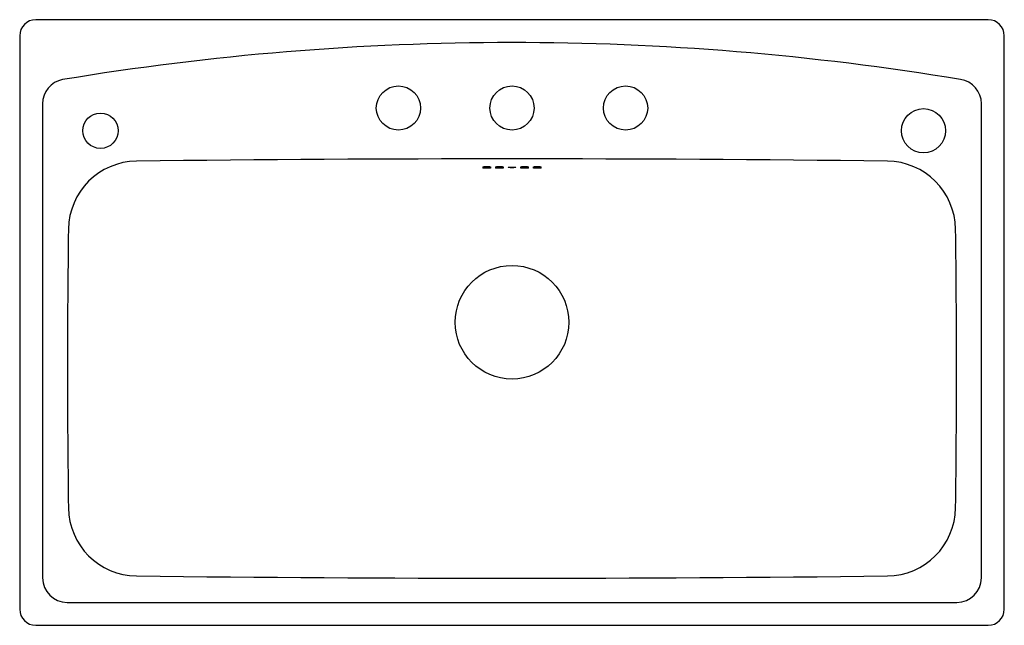
# Model space of a CAD drawing. Extents: x -194 to 586, y 521 to 1001.
import ezdxf

# ---------------------------------------------------------------- set-up
doc = ezdxf.new("R2010")
doc.units = 0
doc.header["$LTSCALE"] = 61.468
doc.layers.get('0').update_dxf_attribs({"linetype": 'CONTINUOUS'})

msp = doc.modelspace()

# ---------------------------------------------------------------- linework, layer by layer
at = {"color": 7, "linetype": 'CONTINUOUS'}
for p, q in [((572.85, 1001.26), (-181.75, 1001.26)), ((-194.45, 988.56), (-194.45, 533.96)), ((585.55, 533.96), (585.55, 988.56)), ((-176.32, 934.69), (-176.32, 558.78)), ((567.41, 558.78), (567.41, 934.69)), ((172.55, 884.64), (172.55, 883.66)), ((178.55, 884.64), (178.55, 883.67)), ((182.55, 884.65), (182.55, 883.67)), ((188.55, 884.65), (188.55, 883.67)), ((202.55, 883.67), (202.55, 884.65)), ((208.55, 883.67), (208.55, 884.65)), ((212.55, 883.67), (212.55, 884.64)), ((218.55, 883.66), (218.55, 884.64)), ((-156.93, 539.4), (548.02, 539.4)), ((-181.75, 521.26), (572.85, 521.26))]:
    msp.add_line(p, q, dxfattribs=at)
for centre, radius in [((105.55, 931.26), 17.5), ((195.55, 931.26), 17.5), ((285.55, 931.26), 17.5), ((521.55, 913.26), 17.5), ((-130.45, 913.26), 14), ((195.55, 761.46), 45)]:
    msp.add_circle(centre, radius, dxfattribs=at)
for centre, radius, start, end in [((-181.75, 988.56), 12.7, 90, 180), ((572.85, 988.56), 12.7, 0, 90), ((195.55, -1189.49), 2172.61, 80.58641, 99.4301), ((-156.93, 934.69), 19.39, 100.38607, 180), ((548.02, 934.69), 19.39, 0, 81.46348), ((195.55, -24113.74), 25004.66, 89.318537, 90.681463), ((-101.2, 834.49), 54.66, 90.68146, 179.20911), ((492.29, 834.49), 54.66, 0.79089, 89.31854), ((7848.05, 724.76), 8004.66, 179.209111, 180.790889), ((-7456.95, 724.76), 8004.66, 359.209111, 0.790889), ((-101.2, 615.02), 54.66, 180.79089, 269.31854), ((492.29, 615.02), 54.66, 270.68146, 359.20911), ((-156.93, 558.78), 19.39, 180, 270), ((195.55, 25563.26), 25004.66, 269.318537, 270.681463), ((548.02, 558.78), 19.39, 270, 0), ((-181.75, 533.96), 12.7, 180, 270), ((572.85, 533.96), 12.7, 270, 0)]:
    msp.add_arc(centre, radius, start, end, dxfattribs=at)
for points, start_tangent, end_tangent in [([(172.55, 884.64), (172.78, 884.72), (173.43, 884.79), (174.4, 884.84), (175.55, 884.85), (176.7, 884.84), (177.67, 884.79), (178.32, 884.72), (178.55, 884.64)], (0, 2), (0, -2)), ([(172.55, 884.65), (172.77, 884.58), (173.43, 884.52)], (0.396775, -1.960247), (1.985314, -0.241924)), ([(178.55, 883.67), (178.32, 883.58), (177.66, 883.52), (176.69, 883.47), (175.54, 883.45), (174.4, 883.47), (173.43, 883.51), (172.77, 883.58), (172.55, 883.66)], (0, -2), (0, 2)), ([(173.43, 884.52), (174.4, 884.47), (174.77, 884.46)], (1.985314, -0.241924), (1.999683, -0.035589)), ([(174.77, 884.46), (175.54, 884.46), (176.32, 884.47)], (1.999683, -0.035589), (1.99963, 0.038482)), ([(176.32, 884.47), (176.69, 884.47), (177.66, 884.52), (178.32, 884.59), (178.53, 884.63)], (1.99963, 0.038482), (1.276749, 1.539452)), ([(182.55, 884.65), (182.78, 884.73), (183.43, 884.8), (184.4, 884.84), (185.55, 884.86), (186.7, 884.84), (187.67, 884.8), (188.32, 884.73), (188.55, 884.65)], (0, 2), (0, -2)), ([(182.55, 884.66), (182.77, 884.59), (183.43, 884.52)], (0.396772, -1.960248), (1.985216, -0.242727)), ([(188.55, 883.67), (188.32, 883.59), (187.66, 883.52), (186.69, 883.48), (185.54, 883.46), (184.4, 883.48), (183.43, 883.52), (182.77, 883.59), (182.55, 883.67)], (0, -2), (0, 2)), ([(183.43, 884.52), (184.4, 884.48), (184.77, 884.47)], (1.985216, -0.242727), (1.999669, -0.036386)), ([(184.77, 884.47), (185.54, 884.46), (186.32, 884.47)], (1.999669, -0.036386), (1.999645, 0.037685)), ([(186.32, 884.47), (186.69, 884.48), (187.66, 884.52), (188.32, 884.59), (188.53, 884.63)], (1.999645, 0.037685), (1.277126, 1.539139)), ([(192.55, 884.16), (192.78, 884.24), (193.43, 884.31), (194.4, 884.35), (194.77, 884.36)], (0, 2), (1.999657, 0.037013)), ([(198.55, 884.16), (198.32, 884.08), (197.66, 884.01), (196.69, 883.97), (195.54, 883.95), (194.4, 883.97), (193.43, 884.01), (192.77, 884.08), (192.55, 884.16)], (0, -2), (0, 2)), ([(194.77, 884.36), (195.55, 884.37), (196.33, 884.36)], (1.999657, 0.037013), (1.999652, -0.037308)), ([(196.33, 884.36), (196.7, 884.35), (197.67, 884.31), (198.32, 884.24), (198.55, 884.16)], (1.999652, -0.037308), (0, -2)), ([(202.55, 884.65), (202.78, 884.73), (203.43, 884.8), (204.4, 884.84), (205.55, 884.86), (206.7, 884.84), (207.67, 884.8), (208.32, 884.73), (208.53, 884.68)], (0, 2), (1.268235, -1.546474)), ([(202.55, 884.66), (202.77, 884.59), (203.43, 884.52)], (0.396765, -1.960249), (1.985019, -0.244332)), ([(208.55, 883.67), (208.32, 883.59), (207.66, 883.52), (206.69, 883.47), (205.54, 883.46), (204.4, 883.48), (203.43, 883.52), (202.77, 883.59), (202.55, 883.67)], (0, -2), (0, 2)), ([(203.43, 884.52), (204.4, 884.48), (204.77, 884.47)], (1.985019, -0.244332), (1.999639, -0.03798)), ([(204.77, 884.47), (205.54, 884.46), (206.32, 884.47)], (1.999639, -0.03798), (1.999674, 0.036092)), ([(206.32, 884.47), (206.69, 884.48), (207.66, 884.52), (208.32, 884.59), (208.53, 884.63)], (1.999674, 0.036092), (1.277881, 1.538512)), ([(208.53, 884.68), (208.55, 884.65)], (1.268235, -1.546474), (0, -2)), ([(212.55, 884.64), (212.78, 884.72), (213.43, 884.79), (214.4, 884.84), (215.55, 884.85), (216.7, 884.84), (217.67, 884.79), (218.32, 884.72), (218.55, 884.64)], (0, 2), (0, -2)), ([(212.55, 884.65), (212.77, 884.59), (213.43, 884.52)], (0.396762, -1.96025), (1.98492, -0.245135)), ([(218.55, 883.66), (218.32, 883.58), (217.66, 883.51), (216.69, 883.47), (215.54, 883.45), (214.4, 883.47), (213.43, 883.52), (212.77, 883.59), (212.55, 883.67)], (0, -2), (0, 2)), ([(213.43, 884.52), (214.4, 884.47), (214.77, 884.47)], (1.98492, -0.245135), (1.999624, -0.038776)), ([(214.77, 884.47), (215.54, 884.46), (216.32, 884.46)], (1.999624, -0.038776), (1.999689, 0.035295)), ([(216.32, 884.46), (216.69, 884.47), (217.66, 884.52), (218.32, 884.58), (218.53, 884.62)], (1.999689, 0.035295), (1.278258, 1.538199))]:
    msp.add_spline(points, degree=3, dxfattribs=dict(at, start_tangent=start_tangent, end_tangent=end_tangent))

doc.saveas('drawing.dxf')
